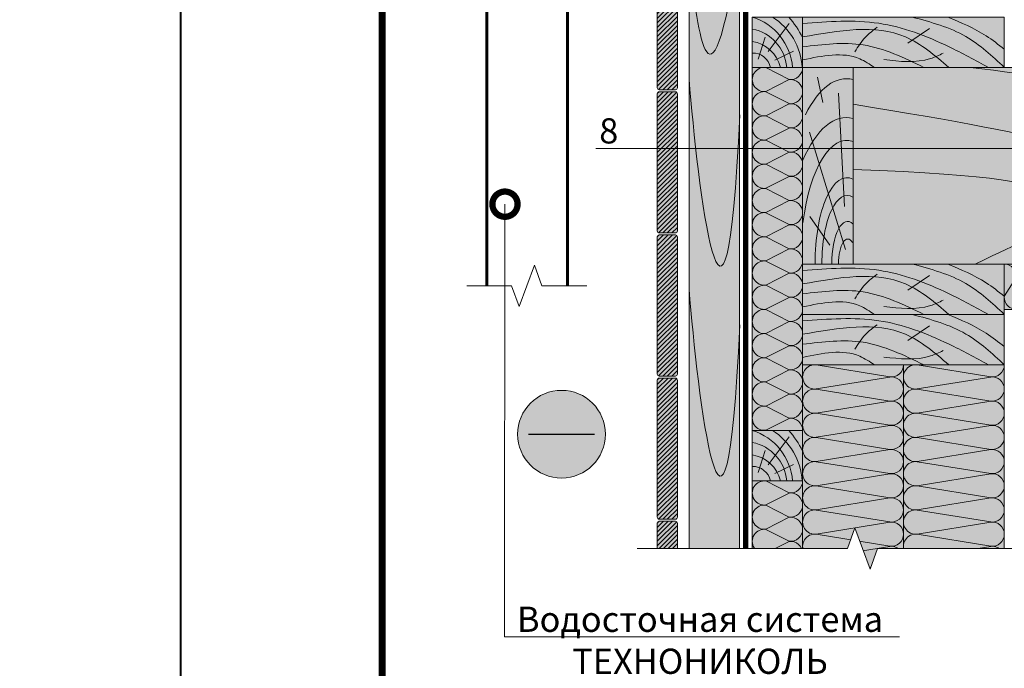
# Model space of a CAD drawing. Units: millimetres. Extents: x 259701 to 349231, y -19226 to 3115.
# Drawn here: x 317794 to 318771, y -5281 to -4638 of the extents above; entities that cross this region are included whole.
import ezdxf
from ezdxf import colors
from ezdxf.entities.mleader import LeaderData, LeaderLine
from ezdxf.enums import TextEntityAlignment as Align
from ezdxf.math import Vec2, Vec3

# ---------------------------------------------------------------- set-up
doc = ezdxf.new("R2010")
doc.units = ezdxf.units.MM
doc.layers.get('0').update_dxf_attribs({"lineweight": 30})
for name, color, linetype, lineweight in [('FP-XX-МАРКИ ПОМЕЩЕНИЙ', 250, 'Continuous', 25), ('TN-ГИДРОИЗОЛЯЦИЯ ПВХ', 5, 'Continuous', 15), ('TN-ДЕРЕВО', 54, 'Continuous', 30), ('TN-МЕТАЛЛ КОНСТРУКЦИИ', 162, 'Continuous', 35), ('ТН_Ветрозащита', 200, 'Continuous', 25)]:
    doc.layers.add(name, color=color, linetype=linetype, lineweight=lineweight)
for name, color, linetype, lineweight, true_color in [('TN-АННОТАЦИИ', 7, 'Continuous', 20, 0x000000), ('TN-АННОТАЦИИ @ 10', 7, 'Continuous', 20, 0x000000), ('TN-ТАБЛИЦЫ', 7, 'Continuous', 40, 0x000000)]:
    doc.layers.add(name, color=color, linetype=linetype, lineweight=lineweight, true_color=true_color)
doc.styles.add('TN-Текст', font='isocpeur.ttf')

# ---------------------------------------------------------------- blocks, each defined once
blk = doc.blocks.new('_DotSmall')
at = {"color": 0, "linetype": 'ByBlock', "const_width": 0.5}
blk.add_lwpolyline([(-0.0625, 0, 1), (0.0625, 0, 1)], format="xyb", close=True, dxfattribs=at)
blk = doc.blocks.new('*U21')
blk.add_lwpolyline([(0, 0), (420, 0), (420, 297), (0, 297)], close=True)
at = {"const_width": 0.7}
blk.add_lwpolyline([(20, 5), (415, 5), (415, 292), (20, 292)], close=True, dxfattribs=at)
at = {"color": 0, "style": 'TN-Текст', "flags": 8}
for tag, p, height in [('ФОРМА6_001', (341.775, 11.8), 3.5), ('ФОРМАТ', (397, 1.5), 2.5)]:
    blk.add_attdef(tag, p, '', height=height, dxfattribs=at)
blk.add_attdef('ЛИСТ__', text='', height=2.5, dxfattribs=at).set_placement((410, 9.5), align=Align.MIDDLE_CENTER)
blk = doc.blocks.new('*U188')
at = {"color": 0, "lineweight": 0, "ltscale": 100}
for p, q in [((0, 100), (24, 100)), ((0, 0), (0, 100)), ((24, 100), (48, 100)), ((48, 100), (72, 100)), ((72, 100), (96, 100)), ((96, 100), (120, 100)), ((120, 100), (144, 100)), ((144, 100), (168, 100)), ((168, 100), (192, 100)), ((192, 100), (216, 100)), ((216, 100), (240, 100)), ((0, 0), (24, 0)), ((24, 0), (48, 0)), ((48, 0), (72, 0)), ((72, 0), (96, 0)), ((96, 0), (120, 0)), ((120, 0), (144, 0)), ((144, 0), (168, 0)), ((168, 0), (192, 0)), ((192, 0), (216, 0)), ((216, 0), (240, 0))]:
    blk.add_line(p, q, dxfattribs=at)
at = {"color": 0, "lineweight": 0, "ltscale": 100, "transparency": 33554559}
for points in [[(0, 0, 0.451718), (11.9, 13.51), (0.1, 86.49, -1.135042), (23.9, 86.49), (12.1, 13.51, 0.451718), (24, 0, 0.451718)], [(24, 0, 0.451718), (35.9, 13.51), (24.1, 86.49, -1.135042), (47.9, 86.49), (36.1, 13.51, 0.451718), (48, 0, 0.451718)], [(48, 0, 0.451718), (59.9, 13.51), (48.1, 86.49, -1.135042), (71.9, 86.49), (60.1, 13.51, 0.451718), (72, 0, 0.451718)], [(72, 0, 0.451718), (83.9, 13.51), (72.1, 86.49, -1.135042), (95.9, 86.49), (84.1, 13.51, 0.451718), (96, 0, 0.451718)], [(96, 0, 0.451718), (107.9, 13.51), (96.1, 86.49, -1.135042), (119.9, 86.49), (108.1, 13.51, 0.451718), (120, 0, 0.451718)], [(120, 0, 0.451718), (131.9, 13.51), (120.1, 86.49, -1.135042), (143.9, 86.49), (132.1, 13.51, 0.451718), (144, 0, 0.451718)], [(144, 0, 0.451718), (155.9, 13.51), (144.1, 86.49, -1.135042), (167.9, 86.49), (156.1, 13.51, 0.451718), (168, 0, 0.451718)], [(168, 0, 0.451718), (179.9, 13.51), (168.1, 86.49, -1.135042), (191.9, 86.49), (180.1, 13.51, 0.451718), (192, 0, 0.451718)], [(192, 0, 0.451718), (203.9, 13.51), (192.1, 86.49, -1.135042), (215.9, 86.49), (204.1, 13.51, 0.451718), (216, 0, 0.451718)], [(216, 0, 0.451718), (227.9, 13.51), (216.1, 86.49, -1.135042), (239.9, 86.49), (228.1, 13.51, 0.451718), (240, 0, 0.451718)]]:
    blk.add_lwpolyline(points, format="xyb", dxfattribs=at)
blk = doc.blocks.new('*U236')
at = {"color": 0, "lineweight": 0, "ltscale": 100}
for p, q in [((0, 50), (24, 50)), ((0, 0), (0, 50)), ((24, 50), (48, 50)), ((48, 50), (72, 50)), ((72, 50), (96, 50)), ((96, 50), (120, 50)), ((120, 50), (144, 50)), ((144, 50), (168, 50)), ((168, 50), (192, 50)), ((192, 50), (216, 50)), ((216, 50), (240, 50)), ((240, 50), (264, 50)), ((264, 50), (288, 50)), ((288, 50), (312, 50)), ((312, 50), (336, 50)), ((336, 50), (360, 50)), ((0, 0), (24, 0)), ((24, 0), (48, 0)), ((48, 0), (72, 0)), ((72, 0), (96, 0)), ((96, 0), (120, 0)), ((120, 0), (144, 0)), ((144, 0), (168, 0)), ((168, 0), (192, 0)), ((192, 0), (216, 0)), ((216, 0), (240, 0)), ((240, 0), (264, 0)), ((264, 0), (288, 0)), ((288, 0), (312, 0)), ((312, 0), (336, 0)), ((336, 0), (360, 0))]:
    blk.add_line(p, q, dxfattribs=at)
at = {"color": 0, "lineweight": 0, "ltscale": 100, "transparency": 33554559}
for points in [[(0, 0, 0.451718), (11.9, 13.51), (0.1, 36.49, -1.135042), (23.9, 36.49), (12.1, 13.51, 0.451718), (24, 0, 0.451718)], [(24, 0, 0.451718), (35.9, 13.51), (24.1, 36.49, -1.135042), (47.9, 36.49), (36.1, 13.51, 0.451718), (48, 0, 0.451718)], [(48, 0, 0.451718), (59.9, 13.51), (48.1, 36.49, -1.135042), (71.9, 36.49), (60.1, 13.51, 0.451718), (72, 0, 0.451718)], [(72, 0, 0.451718), (83.9, 13.51), (72.1, 36.49, -1.135042), (95.9, 36.49), (84.1, 13.51, 0.451718), (96, 0, 0.451718)], [(96, 0, 0.451718), (107.9, 13.51), (96.1, 36.49, -1.135042), (119.9, 36.49), (108.1, 13.51, 0.451718), (120, 0, 0.451718)], [(120, 0, 0.451718), (131.9, 13.51), (120.1, 36.49, -1.135042), (143.9, 36.49), (132.1, 13.51, 0.451718), (144, 0, 0.451718)], [(144, 0, 0.451718), (155.9, 13.51), (144.1, 36.49, -1.135042), (167.9, 36.49), (156.1, 13.51, 0.451718), (168, 0, 0.451718)], [(168, 0, 0.451718), (179.9, 13.51), (168.1, 36.49, -1.135042), (191.9, 36.49), (180.1, 13.51, 0.451718), (192, 0, 0.451718)], [(192, 0, 0.451718), (203.9, 13.51), (192.1, 36.49, -1.135042), (215.9, 36.49), (204.1, 13.51, 0.451718), (216, 0, 0.451718)], [(216, 0, 0.451718), (227.9, 13.51), (216.1, 36.49, -1.135042), (239.9, 36.49), (228.1, 13.51, 0.451718), (240, 0, 0.451718)], [(240, 0, 0.451718), (251.9, 13.51), (240.1, 36.49, -1.135042), (263.9, 36.49), (252.1, 13.51, 0.451718), (264, 0, 0.451718)], [(264, 0, 0.451718), (275.9, 13.51), (264.1, 36.49, -1.135042), (287.9, 36.49), (276.1, 13.51, 0.451718), (288, 0, 0.451718)], [(288, 0, 0.451718), (299.9, 13.51), (288.1, 36.49, -1.135042), (311.9, 36.49), (300.1, 13.51, 0.451718), (312, 0, 0.451718)], [(312, 0, 0.451718), (323.9, 13.51), (312.1, 36.49, -1.135042), (335.9, 36.49), (324.1, 13.51, 0.451718), (336, 0, 0.451718)], [(336, 0, 0.451718), (347.9, 13.51), (336.1, 36.49, -1.135042), (359.9, 36.49), (348.1, 13.51, 0.451718), (360, 0, 0.451718)]]:
    blk.add_lwpolyline(points, format="xyb", dxfattribs=at)
blk = doc.blocks.new('A$C6a2caa16')
at = {"layer": 'TN-ДЕРЕВО', "lineweight": 0, "true_color": 0xfef2d2}
h = blk.add_hatch(color=7, dxfattribs=at)
h.dxf.hatch_style = 1
h.paths.add_polyline_path([(200, 50), (0, 50), (0, 0), (200, 0)])
at = {"layer": 'TN-ДЕРЕВО', "color": 0, "lineweight": 0}
blk.add_lwpolyline([(200, 50), (0, 50), (0, 0), (200, 0)], close=True, dxfattribs=at)
at = {"layer": 'TN-ДЕРЕВО', "color": 0, "lineweight": 0, "transparency": 33554559}
blk.add_lwpolyline([(104.47, 24.22), (125.69, 38.57)], dxfattribs=at)
for points in [[(200, 0), (161.98, 30.54), (108.69, 50)], [(143.91, 50), (181.95, 31.39), (200, 18.03)], [(0, 43.51), (75.45, 43.79), (144.75, 20.68), (184.4, 0)], [(145.03, 0), (101.93, 30.26), (0, 30.26)], [(51.73, 15.52), (62.34, 30.03), (73.94, 39.84)], [(0, 20.38), (59.96, 22.37), (120.24, 0)], [(0, 7.43), (56.58, 8.56), (71.23, 0)], [(80.37, 7.74), (126.69, 8.8), (139.42, 14.11)]]:
    blk.add_spline(points, degree=3, dxfattribs=at)
blk = doc.blocks.new('A$C635e4dfb')
at = {"layer": 'TN-ДЕРЕВО', "lineweight": 0, "true_color": 0xfef2d2}
h = blk.add_hatch(color=7, dxfattribs=at)
h.dxf.hatch_style = 1
h.paths.add_polyline_path([(0, 0), (50, 0), (50, 50), (0, 50)])
at = {"layer": 'TN-ДЕРЕВО', "color": 0, "lineweight": 0, "transparency": 33554559}
for p, q in [((15.77, 15.91), (36.58, 43.7)), ((6.06, 8.28), (12.77, 30.08)), ((22.47, 7.14), (41.03, 16.11))]:
    blk.add_line(p, q, dxfattribs=at)
at = {"layer": 'TN-ДЕРЕВО', "color": 0, "lineweight": 0}
blk.add_lwpolyline([(0, 0), (50, 0), (50, 50), (0, 50)], close=True, dxfattribs=at)
at = {"layer": 'TN-ДЕРЕВО', "color": 0, "lineweight": 0, "transparency": 33554559}
for centre, radius, start, end in [((-17.04, -4.71), 57.31, 4.71927, 72.70268), ((-13.37, -3.43), 63.03, 3.12049, 57.96296), ((-44.4, -18.73), 106.05, 27.10913, 40.39734), ((-7.54, -3.09), 41.84, 4.23954, 79.62123), ((-4.71, -7.39), 33.43, 12.77807, 81.90071), ((0.43, -3.65), 17.97, 11.70265, 91.3672)]:
    blk.add_arc(centre, radius, start, end, dxfattribs=at)
blk = doc.blocks.new('*U237')
at = {"color": 0, "lineweight": 0, "ltscale": 100}
for p, q in [((0, 50), (24, 50)), ((0, 0), (0, 50)), ((24, 50), (48, 50)), ((48, 50), (72, 50)), ((72, 50), (96, 50)), ((0, 0), (24, 0)), ((24, 0), (48, 0)), ((48, 0), (72, 0)), ((72, 0), (96, 0))]:
    blk.add_line(p, q, dxfattribs=at)
at = {"color": 0, "lineweight": 0, "ltscale": 100, "transparency": 33554559}
for points in [[(0, 0, 0.451718), (11.9, 13.51), (0.1, 36.49, -1.135042), (23.9, 36.49), (12.1, 13.51, 0.451718), (24, 0, 0.451718)], [(24, 0, 0.451718), (35.9, 13.51), (24.1, 36.49, -1.135042), (47.9, 36.49), (36.1, 13.51, 0.451718), (48, 0, 0.451718)], [(48, 0, 0.451718), (59.9, 13.51), (48.1, 36.49, -1.135042), (71.9, 36.49), (60.1, 13.51, 0.451718), (72, 0, 0.451718)], [(72, 0, 0.451718), (83.9, 13.51), (72.1, 36.49, -1.135042), (95.9, 36.49), (84.1, 13.51, 0.451718), (96, 0, 0.451718)]]:
    blk.add_lwpolyline(points, format="xyb", dxfattribs=at)
blk = doc.blocks.new('*U214')
at = {"lineweight": 0}
blk.add_wipeout([(-114.4, 782), (-114.4, 0), (1886, 0), (1961, -206.1), (2111, 206.1), (2186, 0), (4151, 0), (4151, 782), (2186, 782), (2111, 988), (1961, 575.9), (1886, 782)], dxfattribs=at).dxf.layer = 'FP-XX-МАРКИ ПОМЕЩЕНИЙ'
at = {"linetype": 'Continuous'}
blk.add_lwpolyline([(4271.9, 0), (2186, 0), (2186, 0), (2111, 206.1), (1961, -206.1), (1886, 0), (-200, 0)], dxfattribs=at)
blk = doc.blocks.new('*U87')
at = {"color": 0, "lineweight": 0, "ltscale": 100}
for p, q in [((0, 45), (24, 45)), ((0, 0), (0, 45)), ((24, 45), (48, 45)), ((48, 45), (72, 45)), ((72, 45), (96, 45)), ((96, 45), (120, 45)), ((0, 0), (24, 0)), ((24, 0), (48, 0)), ((48, 0), (72, 0)), ((72, 0), (96, 0)), ((96, 0), (120, 0))]:
    blk.add_line(p, q, dxfattribs=at)
at = {"color": 0, "lineweight": 0, "ltscale": 100, "transparency": 33554559}
for points in [[(0, 0, 0.451718), (11.9, 13.51), (0.1, 31.49, -1.135042), (23.9, 31.49), (12.1, 13.51, 0.451718), (24, 0, 0.451718)], [(24, 0, 0.451718), (35.9, 13.51), (24.1, 31.49, -1.135042), (47.9, 31.49), (36.1, 13.51, 0.451718), (48, 0, 0.451718)], [(48, 0, 0.451718), (59.9, 13.51), (48.1, 31.49, -1.135042), (71.9, 31.49), (60.1, 13.51, 0.451718), (72, 0, 0.451718)], [(72, 0, 0.451718), (83.9, 13.51), (72.1, 31.49, -1.135042), (95.9, 31.49), (84.1, 13.51, 0.451718), (96, 0, 0.451718)], [(96, 0, 0.451718), (107.9, 13.51), (96.1, 31.49, -1.135042), (119.9, 31.49), (108.1, 13.51, 0.451718), (120, 0, 0.451718)]]:
    blk.add_lwpolyline(points, format="xyb", dxfattribs=at)
blk = doc.blocks.new('A$C7E5311FC')
at = {"layer": 'TN-ДЕРЕВО', "lineweight": 0, "true_color": 0xfef2d2}
h = blk.add_hatch(color=7, dxfattribs=at)
h.dxf.hatch_style = 1
h.paths.add_polyline_path([(0, 0.08), (0, 195.08), (50, 195.08), (50, 0.08)])
at = {"layer": 'TN-ДЕРЕВО', "color": 0, "lineweight": 0, "transparency": 33554559}
for p, q in [((20.1, 160.39), (14.78, 185.3)), ((41.65, 56.97), (35.54, 169.51)), ((42.52, 14.48), (6.84, 130.71)), ((26.98, 18.72), (7.14, 47.08))]:
    blk.add_line(p, q, dxfattribs=at)
at = {"layer": 'TN-ДЕРЕВО', "color": 0, "lineweight": 0}
blk.add_lwpolyline([(0, 0.08), (0, 195.08), (50, 195.08), (50, 0.08)], close=True, dxfattribs=at)
at = {"layer": 'TN-ДЕРЕВО', "color": 0, "lineweight": 0, "transparency": 33554559, "extrusion": (0, 0, -1)}
for centre, major_axis, ratio, start_param, end_param in [((43.97, 10.66), (-0.83, 173.23), 0.384998, -0.653711, 0.102706), ((43.97, -32.44), (-0.85, 177.85), 0.375, -0.707104, 0.103772), ((44.28, 0.08), (-0.58, 122.72), 0.379437, -1.230144, 0.136036), ((44.5, 0.08), (-0.41, 85.69), 0.375, 4.716348, 6.466362), ((44.61, 0.1), (-0.32, 67.96), 0.375, 4.716348, 6.506235), ((44.76, 0.08), (-0.2, 42.28), 0.375, -1.570789, 0.338776), ((44.86, 0.08), (-0.12, 24.75), 0.375, 4.716348, 6.82227)]:
    blk.add_ellipse(centre, major_axis=major_axis, ratio=ratio, start_param=start_param, end_param=end_param, dxfattribs=at)
blk = doc.blocks.new('*U132')
at = {"lineweight": 0}
blk.add_wipeout([(766.8, 66.8), (0, 66.8), (0, -245.6), (-206.1, -320.6), (206.1, -470.6), (0, -545.6), (0, -870.2), (766.8, -870.2), (766.8, -545.6), (972.9, -470.6), (560.7, -320.6), (766.8, -245.6)], dxfattribs=at).dxf.layer = 'FP-XX-МАРКИ ПОМЕЩЕНИЙ'
at = {"linetype": 'Continuous'}
blk.add_lwpolyline([(0, -991.1), (0, -545.6), (0, -545.6), (206.1, -470.6), (-206.1, -320.6), (0, -245.6), (0, 200)], dxfattribs=at)

msp = doc.modelspace()

# ---------------------------------------------------------------- hatches: boundary and pattern name
at = {"lineweight": 9, "transparency": 33554559}
h = msp.add_hatch(color=45, dxfattribs=at)
h.dxf.hatch_style = 1
h.paths.add_polyline_path([(318520.59, -4685.34), (318570.59, -4685.34), (318570.59, -5045.22), (318520.59, -5045.22)])
h = msp.add_hatch(color=45, dxfattribs=at)
h.dxf.hatch_style = 1
h.paths.add_polyline_path([(318770.64, -4925.33), (318770.54, -4880.37), (318887.31, -4880.35), (318887.31, -4925.35)])
h = msp.add_hatch(color=45, dxfattribs=at)
h.dxf.hatch_style = 1
h.paths.add_polyline_path([(318570.59, -4980.35), (318670.59, -4980.35), (318670.59, -5213.14), (318570.59, -5213.14)])
h = msp.add_hatch(color=45, dxfattribs=at)
h.dxf.hatch_style = 1
h.paths.add_polyline_path([(318670.59, -4980.35), (318770.59, -4980.35), (318770.59, -5213.14), (318670.59, -5213.14)])
at = {"lineweight": 9, "transparency": 33554534}
h = msp.add_hatch(color=5, dxfattribs=at)
h.dxf.hatch_style = 1
h.paths.add_polyline_path([(318374.99, -5049.18, 1), (318288, -5049.18, 1)])
at = {"lineweight": 9, "transparency": 33554559}
h = msp.add_hatch(color=45, dxfattribs=at)
h.dxf.hatch_style = 1
h.paths.add_polyline_path([(318520.59, -5095.45), (318570.59, -5095.45), (318570.59, -5171.51), (318520.59, -5171.51)])
at = {"layer": 'TN-ДЕРЕВО', "lineweight": 0, "true_color": 0xfeeab9}
h = msp.add_hatch(color=254, dxfattribs=at)
h.dxf.hatch_style = 1
h.paths.add_polyline_path([(318508.09, -3999.53), (318458.09, -3999.53), (318458.09, -5162.51), (318508.08, -5162.51)])
h = msp.add_hatch(color=254, dxfattribs=at)
h.dxf.hatch_style = 1
h.paths.add_polyline_path([(318426.4, -4705.53, 0.414214), (318428.4, -4707.53), (318444.4, -4707.53, 0.414214), (318446.4, -4705.53), (318446.4, -4569.53, 0.414214), (318444.4, -4567.53), (318428.4, -4567.53, 0.414214), (318426.4, -4569.53)])
at = {"layer": 'TN-ДЕРЕВО', "lineweight": 0, "transparency": 33554559}
h = msp.add_hatch(dxfattribs=at)
h.set_pattern_fill('ANSI31', color=0)
h.set_pattern_definition([(45, (251338.91, 13085.3612), (-2.24506403, 2.24506403), [])])
edge = h.paths.add_edge_path()
edge.add_line((318428.4, -4567.53), (318444.4, -4567.53))
edge.add_arc((318444.4, -4569.53), 2, 0, 90, ccw=False)
edge.add_line((318446.4, -4569.53), (318446.4, -4705.53))
edge.add_arc((318444.4, -4705.53), 2, 270, 360, ccw=False)
edge.add_line((318444.4, -4707.53), (318428.4, -4707.53))
edge.add_arc((318428.4, -4705.53), 2, 180, 270, ccw=False)
edge.add_line((318426.4, -4705.53), (318426.4, -4569.53))
edge.add_arc((318428.4, -4569.53), 2, 90, 180, ccw=False)
at = {"layer": 'TN-ДЕРЕВО', "lineweight": 0, "true_color": 0xfeeab9}
h = msp.add_hatch(color=254, dxfattribs=at)
h.dxf.hatch_style = 1
edge = h.paths.add_edge_path()
edge.add_arc((319349.27, -4731.16), 54, 153.43495, 225)
edge.add_line((319311.08, -4769.35), (319328.04, -4786.3))
edge.add_arc((319277.03, -4831.04), 67.85, -15.03007, 41.2521, ccw=False)
edge.add_line((319342.56, -4848.64), (319329.96, -4880.35))
edge.add_line((319329.96, -4880.35), (318620.59, -4880.35))
edge.add_line((318620.59, -4880.35), (318620.59, -4685.34))
edge.add_line((318620.59, -4685.34), (319312.08, -4685.33))
edge.add_line((319312.08, -4685.33), (319300.97, -4707.01))
h = msp.add_hatch(color=254, dxfattribs=at)
h.dxf.hatch_style = 1
h.paths.add_polyline_path([(318426.4, -4847.53, 0.414214), (318428.4, -4849.53), (318444.4, -4849.53, 0.414214), (318446.4, -4847.53), (318446.4, -4711.53, 0.414214), (318444.4, -4709.53), (318428.4, -4709.53, 0.414214), (318426.4, -4711.53)])
at = {"layer": 'TN-ДЕРЕВО', "lineweight": 0, "transparency": 33554559}
h = msp.add_hatch(dxfattribs=at)
h.set_pattern_fill('ANSI31', color=0)
h.set_pattern_definition([(45, (251338.91, 12943.3612), (-2.24506403, 2.24506403), [])])
edge = h.paths.add_edge_path()
edge.add_line((318428.4, -4709.53), (318444.4, -4709.53))
edge.add_arc((318444.4, -4711.53), 2, 0, 90, ccw=False)
edge.add_line((318446.4, -4711.53), (318446.4, -4847.53))
edge.add_arc((318444.4, -4847.53), 2, 270, 360, ccw=False)
edge.add_line((318444.4, -4849.53), (318428.4, -4849.53))
edge.add_arc((318428.4, -4847.53), 2, 180, 270, ccw=False)
edge.add_line((318426.4, -4847.53), (318426.4, -4711.53))
edge.add_arc((318428.4, -4711.53), 2, 90, 180, ccw=False)
at = {"layer": 'TN-ДЕРЕВО', "lineweight": 0, "true_color": 0xfeeab9}
h = msp.add_hatch(color=254, dxfattribs=at)
h.dxf.hatch_style = 1
h.paths.add_polyline_path([(318426.4, -4989.53, 0.414214), (318428.4, -4991.53), (318444.4, -4991.53, 0.414214), (318446.4, -4989.53), (318446.4, -4853.53, 0.414214), (318444.4, -4851.53), (318428.4, -4851.53, 0.414214), (318426.4, -4853.53)])
at = {"layer": 'TN-ДЕРЕВО', "lineweight": 0, "transparency": 33554559}
h = msp.add_hatch(dxfattribs=at)
h.set_pattern_fill('ANSI31', color=0)
h.set_pattern_definition([(45, (251338.91, 12801.3612), (-2.24506403, 2.24506403), [])])
edge = h.paths.add_edge_path()
edge.add_line((318428.4, -4851.53), (318444.4, -4851.53))
edge.add_arc((318444.4, -4853.53), 2, 0, 90, ccw=False)
edge.add_line((318446.4, -4853.53), (318446.4, -4989.53))
edge.add_arc((318444.4, -4989.53), 2, 270, 360, ccw=False)
edge.add_line((318444.4, -4991.53), (318428.4, -4991.53))
edge.add_arc((318428.4, -4989.53), 2, 180, 270, ccw=False)
edge.add_line((318426.4, -4989.53), (318426.4, -4853.53))
edge.add_arc((318428.4, -4853.53), 2, 90, 180, ccw=False)
at = {"layer": 'TN-ДЕРЕВО', "lineweight": 0, "true_color": 0xfeeab9}
h = msp.add_hatch(color=254, dxfattribs=at)
h.dxf.hatch_style = 1
h.paths.add_polyline_path([(318426.4, -5131.53, 0.414214), (318428.4, -5133.53), (318444.4, -5133.53, 0.414214), (318446.4, -5131.53), (318446.4, -4995.53, 0.414214), (318444.4, -4993.53), (318428.4, -4993.53, 0.414214), (318426.4, -4995.53)])
at = {"layer": 'TN-ДЕРЕВО', "lineweight": 0, "transparency": 33554559}
h = msp.add_hatch(dxfattribs=at)
h.set_pattern_fill('ANSI31', color=0)
h.set_pattern_definition([(45, (251338.91, 12659.3612), (-2.24506403, 2.24506403), [])])
edge = h.paths.add_edge_path()
edge.add_line((318428.4, -4993.53), (318444.4, -4993.53))
edge.add_arc((318444.4, -4995.53), 2, 0, 90, ccw=False)
edge.add_line((318446.4, -4995.53), (318446.4, -5131.53))
edge.add_arc((318444.4, -5131.53), 2, 270, 360, ccw=False)
edge.add_line((318444.4, -5133.53), (318428.4, -5133.53))
edge.add_arc((318428.4, -5131.53), 2, 180, 270, ccw=False)
edge.add_line((318426.4, -5131.53), (318426.4, -4995.53))
edge.add_arc((318428.4, -4995.53), 2, 90, 180, ccw=False)
at = {"layer": 'TN-ДЕРЕВО', "lineweight": 0, "true_color": 0xfeeab9}
h = msp.add_hatch(color=254, dxfattribs=at)
h.dxf.hatch_style = 1
h.paths.add_polyline_path([(318446.4, -5137.53, 0.414214), (318444.4, -5135.53), (318428.4, -5135.53, 0.414214), (318426.4, -5137.53), (318426.4, -5162.51), (318446.4, -5162.51)])
at = {"layer": 'TN-ДЕРЕВО', "lineweight": 0, "transparency": 33554559}
h = msp.add_hatch(dxfattribs=at)
h.set_pattern_fill('ANSI31', color=0)
h.set_pattern_definition([(45, (251338.91, 12517.3612), (-2.24506403, 2.24506403), [])])
edge = h.paths.add_edge_path()
edge.add_line((318426.4, -5162.51), (318446.4, -5162.51))
edge.add_line((318446.4, -5162.51), (318446.4, -5137.53))
edge.add_arc((318444.4, -5137.53), 2, 0, 90)
edge.add_line((318444.4, -5135.53), (318428.4, -5135.53))
edge.add_arc((318428.4, -5137.53), 2, 90, 180)
edge.add_line((318426.4, -5137.53), (318426.4, -5162.51))

# ---------------------------------------------------------------- linework, layer by layer
at = {"color": 5, "lineweight": 30}
msp.add_lwpolyline([(318298.84, -5049.18), (318364.15, -5049.18)], dxfattribs=at)
at = {"color": 5, "lineweight": 13}
msp.add_circle((318331.49, -5049.18), 43.5, dxfattribs=at)
at = {"layer": 'TN-ДЕРЕВО', "color": 0, "lineweight": 0}
msp.add_lwpolyline([(318508.09, -3999.53), (318508.09, -5162.51), (318458.08, -5162.51), (318458.09, -3999.53)], close=True, dxfattribs=at)
at = {"layer": 'TN-ДЕРЕВО', "color": 254, "lineweight": 0, "true_color": 0xfeeab9}
msp.add_lwpolyline([(318458.09, -3999.53), (318508.09, -3999.53), (318508.08, -5162.51), (318458.09, -5162.51)], close=True, dxfattribs=at)
at = {"layer": 'TN-ДЕРЕВО', "color": 0, "lineweight": 0}
for points in [[(318428.4, -4567.53), (318444.4, -4567.53, -0.414214), (318446.4, -4569.53), (318446.4, -4705.53, -0.414214), (318444.4, -4707.53), (318428.4, -4707.53, -0.414214), (318426.4, -4705.53), (318426.4, -4569.53, -0.414214)], [(318428.4, -4709.53), (318444.4, -4709.53, -0.414214), (318446.4, -4711.53), (318446.4, -4847.53, -0.414214), (318444.4, -4849.53), (318428.4, -4849.53, -0.414214), (318426.4, -4847.53), (318426.4, -4711.53, -0.414214)], [(318428.4, -4851.53), (318444.4, -4851.53, -0.414214), (318446.4, -4853.53), (318446.4, -4989.53, -0.414214), (318444.4, -4991.53), (318428.4, -4991.53, -0.414214), (318426.4, -4989.53), (318426.4, -4853.53, -0.414214)], [(318428.4, -4993.53), (318444.4, -4993.53, -0.414214), (318446.4, -4995.53), (318446.4, -5131.53, -0.414214), (318444.4, -5133.53), (318428.4, -5133.53, -0.414214), (318426.4, -5131.53), (318426.4, -4995.53, -0.414214)]]:
    msp.add_lwpolyline(points, format="xyb", close=True, dxfattribs=at)
msp.add_lwpolyline([(319338.31, -4880.35), (318620.59, -4880.35), (318620.59, -4685.34), (319312.08, -4685.33)], dxfattribs=at)
msp.add_lwpolyline([(318426.4, -5162.51), (318426.4, -5137.53, -0.414214), (318428.4, -5135.53), (318444.4, -5135.53, -0.414214), (318446.4, -5137.53), (318446.4, -5162.51)], format="xyb", dxfattribs=at)
at = {"layer": 'TN-ДЕРЕВО', "color": 0, "lineweight": 0, "transparency": 33554559}
for points in [[(318458.09, -4587.71), (318465.82, -4625.08), (318476.05, -4772.72), (318508.16, -4559.45)], [(318458.09, -4697.39), (318465.82, -4798.1), (318494.47, -5038.6), (318508.16, -4732.47)], [(318458.09, -4905.63), (318465.82, -5006.33), (318494.47, -5246.83), (318508.16, -4940.7)]]:
    msp.add_open_spline(points, degree=3, dxfattribs=at)
for points, knots in [([(318736.69, -4685.33), (318863.94, -4699.51), (319013.86, -4763.65), (319149.72, -4746.13), (319291.82, -4764.65), (319309.67, -4767.88)], [120.739364, 120.739364, 120.739364, 120.739364, 293.614451, 570.97997, 618.334603, 618.334603, 618.334603, 618.334603]), ([(318620.59, -4721.88), (318831.61, -4755.3), (318928.13, -4802.02), (319216.88, -4797.28), (319088.88, -4846.13), (319048.25, -4866.42), (318992.31, -4880.35)], [148.137845, 148.137845, 148.137845, 148.137845, 283.922058, 496.469386, 561.035837, 589.409712, 589.409712, 589.409712, 589.409712]), ([(318620.59, -4786.58), (318767.33, -4791.44), (318857.87, -4820.06), (318881.62, -4835.76), (318819.92, -4846.13), (318791.92, -4856.24), (318741.68, -4880.35)], [170.789377, 170.789377, 170.789377, 170.789377, 283.922058, 496.469386, 561.035837, 589.409712, 589.409712, 589.409712, 589.409712])]:
    msp.add_open_spline(points, degree=3, knots=knots, dxfattribs=at)
at = {"layer": 'TN-МЕТАЛЛ КОНСТРУКЦИИ', "const_width": 3}
msp.add_lwpolyline([(318249.53, -4478.88), (318242.14, -4478.88), (318242.14, -4526.76), (318257.49, -4553), (318257.49, -4941.42), (318337.49, -4941.42), (318337.49, -4553), (318352.85, -4526.76), (318352.85, -4478.88), (318347.3, -4478.88)], dxfattribs=at)

# ---------------------------------------------------------------- block references
for name, p in [('A$C635e4dfb', (318520.59, -4685.34)), ('A$C6a2caa16', (318570.59, -4685.34)), ('A$C6a2caa16', (318570.59, -4930.35)), ('A$C6a2caa16', (318570.59, -4980.35)), ('A$C635e4dfb', (318520.59, -5095.45))]:
    msp.add_blockref(name, p)
at = {"xscale": -1}
for name, p, rotation in [('*U236', (318570.59, -4685.34), 90), ('*U87', (318770.59, -4880.35), 180), ('*U188', (318670.59, -4980.35), 90), ('*U188', (318770.59, -4980.35), 90), ('*U237', (318570.59, -5095.45), 90)]:
    msp.add_blockref(name, p, dxfattribs=dict(at, rotation=rotation))
at = {"layer": 'TN-ГИДРОИЗОЛЯЦИЯ ПВХ', "color": 0, "ltscale": 100}
msp.add_blockref('A$C7E5311FC', (318570.59, -4880.41), dxfattribs=at)

# ---------------------------------------------------------------- leaders
at = {"layer": 'TN-АННОТАЦИИ @ 10'}
ml = msp.add_multileader_mtext('Standard', dxfattribs=at)
ml.set_content('{\\C7;Скотч двусторонний для\\Pпароизоляции ТЕХНОНИКОЛЬ}', color=256, style='TN-Текст')
ml.set_leader_properties(color=256, linetype='ByLayer', lineweight=-1)
ml.set_arrow_properties(name='DOTSMALL')
ml.build(insert=Vec2(0, 0))
ml.multileader.update_dxf_attribs({"text_left_attachment_type": 6, "text_right_attachment_type": 6, "dogleg_length": 100, "arrow_head_size": 50, "scale": 10})
ctx = ml.context
ctx.base_point, ctx.scale, ctx.char_height, ctx.arrow_head_size, ctx.landing_gap_size, ctx.plane_origin = Vec3(316536.85, -4736.81), 10, 25, 50, 0, Vec3(314377.76, -4065.49)
ctx.left_attachment, ctx.right_attachment, ctx.text_align_type = 6, 6, 1
notes = []
notes.append((ctx, [(1, (1, 1, 0), (316480.28, -4736.81), (1, 0), 56.56, [(1, [(316480.28, -4495.25)], 0, [])])]))
ctx.mtext.insert, ctx.mtext.width, ctx.mtext.alignment, ctx.mtext.line_spacing_style, ctx.mtext.flow_direction = Vec3(316758.72, -4704.31), 510.6118, 2, 2, 5
ml = msp.add_multileader_mtext('Standard', dxfattribs=at)
ml.set_content('\\A1;{\\C7;Подшивка потолка\\P(ГКЛ\\~/\\~ГКЛВ)}', color=256, style='TN-Текст')
ml.set_leader_properties(color=256, linetype='ByLayer', lineweight=-1)
ml.set_arrow_properties(name='DOTSMALL')
ml.build(insert=Vec2(0, 0))
ml.multileader.update_dxf_attribs({"text_left_attachment_type": 6, "text_right_attachment_type": 6, "dogleg_length": 100, "arrow_head_size": 50, "scale": 10})
ctx = ml.context
ctx.base_point, ctx.scale, ctx.char_height, ctx.arrow_head_size, ctx.landing_gap_size, ctx.plane_origin = Vec3(317272.16, -4636.04), 10, 25, 50, 0, Vec3(315157.78, -4955.02)
ctx.left_attachment, ctx.right_attachment, ctx.text_align_type = 6, 6, 1
notes.append((ctx, [(1, (1, 1, 0), (317260.3, -4636.04), (1, 0), 11.86, [(1, [(317260.3, -4515.22)], 0, [])])]))
ctx.mtext.insert, ctx.mtext.width, ctx.mtext.alignment, ctx.mtext.line_spacing_style, ctx.mtext.flow_direction = Vec3(317417.16, -4606.04), 635.6678, 2, 2, 5
ml = msp.add_multileader_mtext('Standard', dxfattribs=at)
ml.set_content('\\A1;{\\C7;Подшивка потолка\\P(ГКЛ\\~/\\~ГКЛВ)}', color=256, style='TN-Текст')
ml.set_leader_properties(color=256, linetype='ByLayer', lineweight=-1)
ml.set_arrow_properties(name='DOTSMALL')
ml.build(insert=Vec2(0, 0))
ml.multileader.update_dxf_attribs({"text_left_attachment_type": 6, "text_right_attachment_type": 6, "dogleg_length": 100, "arrow_head_size": 50, "scale": 10})
ctx = ml.context
ctx.base_point, ctx.scale, ctx.char_height, ctx.arrow_head_size, ctx.landing_gap_size, ctx.plane_origin = Vec3(314944.16, -4663.08), 10, 25, 50, 0, Vec3(312897.85, -5046.76)
ctx.left_attachment, ctx.right_attachment, ctx.text_align_type = 6, 6, 1
notes.append((ctx, [(1, (1, 1, 0), (314932.29, -4663.08), (1, 0), 11.86, [(1, [(314932.29, -4548.96)], 0, [])])]))
ctx.mtext.insert, ctx.mtext.width, ctx.mtext.alignment, ctx.mtext.line_spacing_style, ctx.mtext.flow_direction = Vec3(315089.16, -4633.08), 635.6678, 2, 2, 5
ml = msp.add_multileader_mtext('Standard', dxfattribs=at)
ml.set_content('8', color=256, style='TN-Текст')
ml.set_leader_properties(color=256, linetype='ByLayer', lineweight=-1)
ml.set_arrow_properties(name='DOTSMALL')
ml.build(insert=Vec2(0, 0))
ml.multileader.update_dxf_attribs({"text_left_attachment_type": 6, "text_right_attachment_type": 6, "dogleg_length": 100, "arrow_head_size": 50, "scale": 10})
ctx = ml.context
ctx.base_point, ctx.scale, ctx.char_height, ctx.arrow_head_size, ctx.landing_gap_size, ctx.plane_origin = Vec3(318372.09, -4765.75), 10, 25, 50, 0, Vec3(320809.52, -5079.62)
ctx.left_attachment, ctx.right_attachment, ctx.text_align_type = 6, 6, 1
notes.append((ctx, [(1, (1, 1, 0), (318797.59, -4765.75), (-1, 0), 413.01, [(1, [(318797.59, -4656.2)], 0, [])])]))
ctx.mtext.insert, ctx.mtext.alignment, ctx.mtext.line_spacing_style, ctx.mtext.flow_direction = Vec3(318378.34, -4735.75), 2, 2, 5
for ctx, leaders in notes:
    for number, flags, end, landing, length, lines in leaders:
        leader = LeaderData()
        leader.index, (leader.has_last_leader_line, leader.has_dogleg_vector, leader.attachment_direction) = number, flags
        leader.last_leader_point, leader.dogleg_vector, leader.dogleg_length = Vec3(end), Vec3(landing), length
        for number, points, colour, breaks in lines:
            line = LeaderLine()
            line.index, line.vertices, line.color, line.breaks = number, Vec3.list(points), colors.encode_raw_color(colour), breaks
            leader.lines.append(line)
        ctx.leaders.append(leader)

# ---------------------------------------------------------------- next in the draw order: block references
at = {"layer": 'TN-АННОТАЦИИ', "xscale": 0.1, "yscale": 0.1, "zscale": 0.1, "rotation": 270}
msp.add_blockref('*U132', (318336.6, -4901.95), dxfattribs=at)

# ---------------------------------------------------------------- next in the draw order: block references
at = {"layer": 'TN-ТАБЛИЦЫ', "color": 7, "xscale": 10, "yscale": 10, "zscale": 10}
msp.add_blockref('*U21', (317953.55, -6205.03), dxfattribs=at)

# ---------------------------------------------------------------- next in the draw order: leaders
at = {"layer": 'TN-АННОТАЦИИ @ 10'}
ml = msp.add_multileader_mtext('Standard', dxfattribs=at)
ml.set_content('\\A1;{\\C7;Подшивка потолка\\P(ГКЛ\\~/\\~ГКЛВ)}', color=256, style='TN-Текст')
ml.set_leader_properties(color=256, linetype='ByLayer', lineweight=-1)
ml.set_arrow_properties(name='DOTSMALL')
ml.build(insert=Vec2(0, 0))
ml.multileader.update_dxf_attribs({"text_left_attachment_type": 6, "text_right_attachment_type": 6, "dogleg_length": 100, "arrow_head_size": 50, "scale": 10})
ctx = ml.context
ctx.base_point, ctx.scale, ctx.char_height, ctx.arrow_head_size, ctx.landing_gap_size, ctx.plane_origin = Vec3(319604.94, -5075.64), 10, 25, 50, 0, Vec3(317490.56, -5394.62)
ctx.left_attachment, ctx.right_attachment, ctx.text_align_type = 6, 6, 1
notes = []
notes.append((ctx, [(1, (1, 1, 0), (319593.08, -5075.64), (1, 0), 11.86, [(1, [(319593.08, -4954.82)], 0, [])])]))
ctx.mtext.insert, ctx.mtext.width, ctx.mtext.alignment, ctx.mtext.line_spacing_style, ctx.mtext.flow_direction = Vec3(319749.94, -5045.64), 635.6678, 2, 2, 5
for ctx, leaders in notes:
    for number, flags, end, landing, length, lines in leaders:
        leader = LeaderData()
        leader.index, (leader.has_last_leader_line, leader.has_dogleg_vector, leader.attachment_direction) = number, flags
        leader.last_leader_point, leader.dogleg_vector, leader.dogleg_length = Vec3(end), Vec3(landing), length
        for number, points, colour, breaks in lines:
            line = LeaderLine()
            line.index, line.vertices, line.color, line.breaks = number, Vec3.list(points), colors.encode_raw_color(colour), breaks
            leader.lines.append(line)
        ctx.leaders.append(leader)

# ---------------------------------------------------------------- next in the draw order: block references
at = {"layer": 'TN-АННОТАЦИИ', "xscale": -0.1, "yscale": 0.1, "zscale": 0.1, "rotation": 180}
msp.add_blockref('*U214', (318426.4, -5162.51), dxfattribs=at)

# ---------------------------------------------------------------- next in the draw order: linework, layer by layer
at = {"layer": 'ТН_Ветрозащита', "ltscale": 5, "const_width": 5}
msp.add_lwpolyline([(318514.09, -3999.53), (318514.09, -3999.53), (318514.09, -3999.53), (318514.09, -5162.51)], dxfattribs=at)

# ---------------------------------------------------------------- next in the draw order: leaders
at = {"layer": 'TN-АННОТАЦИИ @ 10'}
ml = msp.add_multileader_mtext('Standard', dxfattribs=at)
ml.set_content('{\\C7;Деревянная балка\\P45х195\\~мм}', color=256, style='TN-Текст')
ml.set_leader_properties(color=256, linetype='ByLayer', lineweight=-1)
ml.set_arrow_properties(name='DOTSMALL')
ml.build(insert=Vec2(0, 0))
ml.multileader.update_dxf_attribs({"text_left_attachment_type": 6, "text_right_attachment_type": 6, "dogleg_length": 100, "arrow_head_size": 50, "scale": 10})
ctx = ml.context
ctx.base_point, ctx.scale, ctx.char_height, ctx.arrow_head_size, ctx.landing_gap_size, ctx.plane_origin = Vec3(318930.22, -5136.46), 10, 25, 50, 0, Vec3(316819.71, -4347.13)
ctx.left_attachment, ctx.right_attachment, ctx.text_align_type = 6, 6, 1
notes = []
notes.append((ctx, [(1, (1, 1, 0), (318922.23, -5136.46), (1, 0), 7.99, [(1, [(318922.23, -4804.7)], 0, [])])]))
ctx.mtext.insert, ctx.mtext.width, ctx.mtext.alignment, ctx.mtext.line_spacing_style, ctx.mtext.flow_direction = Vec3(319072.72, -5106.46), 518.3837, 2, 2, 5
ml = msp.add_multileader_mtext('Standard', dxfattribs=at)
ml.set_content('Водосточная система\\PТЕХНОНИКОЛЬ', color=256, style='TN-Текст')
ml.set_leader_properties(color=256, linetype='ByLayer', lineweight=-1)
ml.set_arrow_properties(name='DOTSMALL')
ml.build(insert=Vec2(0, 0))
ml.multileader.update_dxf_attribs({"text_left_attachment_type": 6, "text_right_attachment_type": 6, "dogleg_length": 5.73, "arrow_head_size": 50, "scale": 10})
ctx = ml.context
ctx.base_point, ctx.scale, ctx.char_height, ctx.arrow_head_size, ctx.landing_gap_size, ctx.plane_origin = Vec3(318300.08, -5250.28), 10, 25, 50, 0, Vec3(316213.96, -4989.93)
ctx.left_attachment, ctx.right_attachment, ctx.text_align_type = 6, 6, 1
notes.append((ctx, [(0, (1, 1, 0), (318275, -5250.28), (1, 0), 25.08, [(1, [(318275.41, -4820.98)], 0, [])])]))
ctx.mtext.insert, ctx.mtext.alignment, ctx.mtext.line_spacing_style, ctx.mtext.flow_direction = Vec3(318468.83, -5220.28), 2, 2, 5
for ctx, leaders in notes:
    for number, flags, end, landing, length, lines in leaders:
        leader = LeaderData()
        leader.index, (leader.has_last_leader_line, leader.has_dogleg_vector, leader.attachment_direction) = number, flags
        leader.last_leader_point, leader.dogleg_vector, leader.dogleg_length = Vec3(end), Vec3(landing), length
        for number, points, colour, breaks in lines:
            line = LeaderLine()
            line.index, line.vertices, line.color, line.breaks = number, Vec3.list(points), colors.encode_raw_color(colour), breaks
            leader.lines.append(line)
        ctx.leaders.append(leader)

doc.saveas('drawing.dxf')
